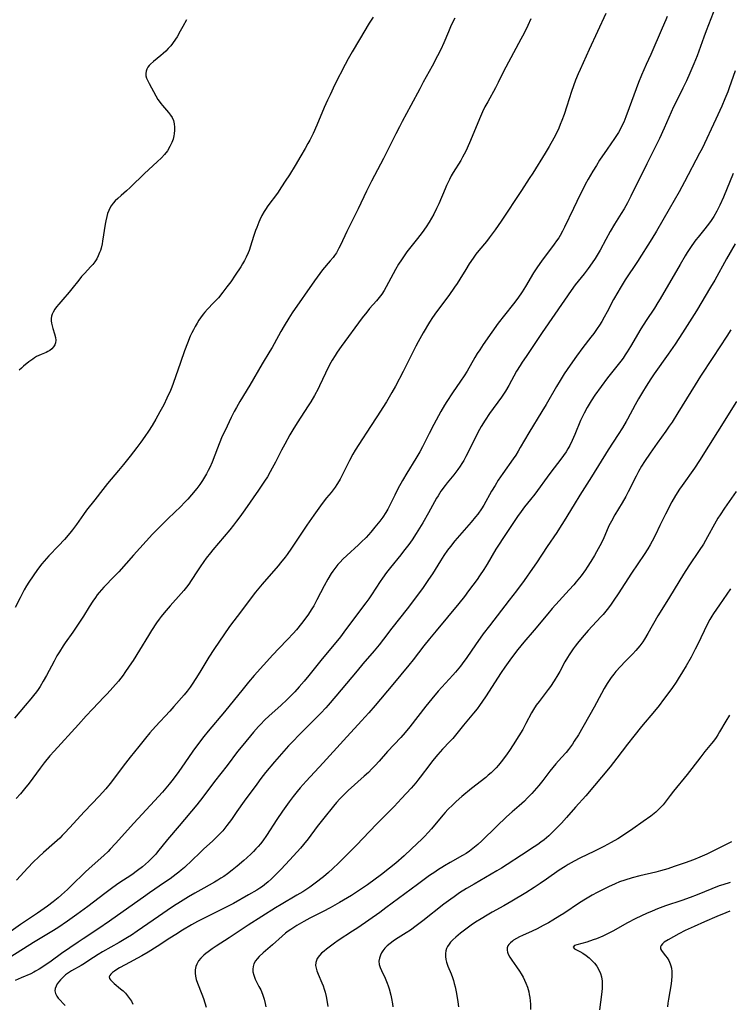
# Model space of a CAD drawing. Units: inches. Extents: x 2033292 to 2038369, y 237130 to 242571.
# Drawn here: x 2034624 to 2034765, y 239094 to 239290 of the extents above; entities that cross this region are included whole.
import ezdxf

# ---------------------------------------------------------------- set-up
doc = ezdxf.new("R2010")
doc.units = ezdxf.units.IN
doc.header["$MEASUREMENT"] = 0
doc.layers.add('c_31_T12S_R18E', color=232, linetype='Continuous')

msp = doc.modelspace()

# ---------------------------------------------------------------- linework, layer by layer
at = {"layer": 'c_31_T12S_R18E'}
for points, elevation in [([(2034766.74, 239213.81), (2034762.93, 239207.71), (2034759.34, 239202.05), (2034758.31, 239200.5), (2034755.88, 239197.07), (2034755.34, 239196.28), (2034754.55, 239195.04), (2034753.83, 239193.77), (2034752.58, 239191.35), (2034751.44, 239189.09), (2034750.55, 239187.22), (2034749.92, 239185.96), (2034749.5, 239185.2), (2034749.06, 239184.45), (2034748.32, 239183.26), (2034745.79, 239179.6), (2034743.11, 239175.46), (2034742.25, 239174.19), (2034741.57, 239173.21), (2034740.92, 239172.33), (2034740.12, 239171.34), (2034739.67, 239170.84), (2034737.16, 239168.14), (2034735.94, 239166.78), (2034734.98, 239165.63), (2034734.52, 239165.02), (2034734.12, 239164.47), (2034733.36, 239163.33), (2034733, 239162.76), (2034732.52, 239161.93), (2034731.49, 239159.98), (2034731.11, 239159.31), (2034730.38, 239158.11), (2034729.63, 239156.99), (2034729.18, 239156.37), (2034727.34, 239153.99), (2034726.79, 239153.26), (2034726.24, 239152.4), (2034725.86, 239151.75), (2034724.73, 239149.6), (2034724.09, 239148.44), (2034723.35, 239147.17), (2034722.22, 239145.35), (2034721.46, 239144.21), (2034721, 239143.57), (2034720.06, 239142.32), (2034719.25, 239141.31), (2034718.78, 239140.79), (2034718.3, 239140.28), (2034717.78, 239139.78), (2034717.23, 239139.29), (2034716.72, 239138.87), (2034713.91, 239136.65), (2034711.95, 239135.05), (2034710.84, 239134.07), (2034710.16, 239133.43), (2034709.19, 239132.47), (2034708.63, 239131.87), (2034708.17, 239131.35), (2034705.9, 239128.66), (2034705.26, 239127.93), (2034704.48, 239127.09), (2034704.04, 239126.65), (2034701.94, 239124.62), (2034700.45, 239123.23), (2034698.82, 239121.8), (2034697.55, 239120.77), (2034695.94, 239119.53), (2034693.12, 239117.47), (2034691.33, 239116.26), (2034689.93, 239115.37), (2034687.6, 239113.97), (2034685.7, 239112.89), (2034684.31, 239112.15), (2034681.67, 239110.81), (2034680.47, 239110.17), (2034679.09, 239109.37), (2034677.88, 239108.6), (2034677.34, 239108.22), (2034676.83, 239107.83), (2034676.17, 239107.27), (2034674.23, 239105.51), (2034672.35, 239103.92), (2034671.57, 239103.19), (2034671.16, 239102.75), (2034670.82, 239102.3), (2034670.52, 239101.75), (2034670.35, 239101.17), (2034670.3, 239100.65), (2034670.32, 239100.13), (2034670.47, 239099.45), (2034670.77, 239098.69), (2034671.51, 239097.24), (2034671.86, 239096.54), (2034672.02, 239096.19), (2034672.29, 239095.48), (2034672.54, 239094.67), (2034672.74, 239093.83), (2034672.87, 239093.14)], 982), ([(2034765.53, 239176.44), (2034763.3, 239173.27), (2034762.11, 239171.53), (2034761.78, 239171), (2034761.38, 239170.33), (2034760.85, 239169.36), (2034760.23, 239168.11), (2034758.91, 239165.27), (2034758.47, 239164.4), (2034757.64, 239162.84), (2034756.67, 239161.11), (2034755.97, 239159.9), (2034755.11, 239158.52), (2034754.68, 239157.85), (2034753.96, 239156.8), (2034753.4, 239156.03), (2034752.18, 239154.4), (2034751.27, 239153.21), (2034750.36, 239152.08), (2034747.8, 239149.01), (2034746.24, 239147.09), (2034744.98, 239145.48), (2034742.87, 239142.69), (2034741.54, 239141.01), (2034736.66, 239135.23), (2034734.63, 239132.95), (2034732.8, 239130.86), (2034731.8, 239129.77), (2034730.78, 239128.71), (2034729.81, 239127.74), (2034729.27, 239127.23), (2034728.8, 239126.82), (2034728.34, 239126.43), (2034727.71, 239125.96), (2034727.08, 239125.5), (2034726.39, 239125.04), (2034723.82, 239123.36), (2034721.01, 239121.49), (2034719.86, 239120.77), (2034718.96, 239120.23), (2034714.4, 239117.61), (2034712.88, 239116.72), (2034711.5, 239115.85), (2034710.42, 239115.1), (2034709.75, 239114.62), (2034708.38, 239113.59), (2034704.18, 239110.31), (2034702.88, 239109.31), (2034701.69, 239108.46), (2034700.88, 239107.92), (2034698.76, 239106.57), (2034698.26, 239106.23), (2034697.65, 239105.78), (2034697.1, 239105.31), (2034696.62, 239104.83), (2034696.24, 239104.35), (2034695.95, 239103.9), (2034695.72, 239103.45), (2034695.51, 239102.85), (2034695.43, 239102.24), (2034695.5, 239101.63), (2034695.69, 239101.01), (2034695.95, 239100.41), (2034696.69, 239098.86), (2034697.08, 239097.89), (2034697.27, 239097.33), (2034697.45, 239096.73), (2034697.77, 239095.49), (2034697.91, 239094.85), (2034698.11, 239093.76), (2034698.2, 239093.18)], 978)]:
    msp.add_lwpolyline(points, dxfattribs=dict(at, elevation=elevation))
for points in [[(2034763, 239293.62, 992), (2034760.65, 239287.65, 992), (2034760.17, 239286.35, 992), (2034758.85, 239282.64, 992), (2034758.21, 239281.04, 992), (2034757.4, 239279.17, 992), (2034756.71, 239277.65, 992), (2034756.03, 239276.21, 992), (2034754.8, 239273.77, 992), (2034754.17, 239272.46, 992), (2034752.3, 239268.23, 992), (2034751.36, 239266.2, 992), (2034750.39, 239264.21, 992), (2034748.84, 239261.12, 992), (2034745.66, 239254.67, 992), (2034744.97, 239253.36, 992), (2034744.31, 239252.19, 992), (2034743.72, 239251.21, 992), (2034742.39, 239249.09, 992), (2034741.54, 239247.68, 992), (2034740.64, 239246.08, 992), (2034739.51, 239243.96, 992), (2034739.13, 239243.28, 992), (2034738.52, 239242.28, 992), (2034737.93, 239241.39, 992), (2034737.11, 239240.25, 992), (2034736.33, 239239.24, 992), (2034734.58, 239237.03, 992), (2034733.73, 239235.87, 992), (2034730.52, 239231.19, 992), (2034727.99, 239227.55, 992), (2034724.75, 239222.76, 992), (2034723.99, 239221.62, 992), (2034723.56, 239220.95, 992), (2034722.87, 239219.79, 992), (2034721.3, 239216.96, 992), (2034720.63, 239215.84, 992), (2034719.83, 239214.66, 992), (2034717.5, 239211.39, 992), (2034716.62, 239210.07, 992), (2034715.84, 239208.81, 992), (2034715.49, 239208.22, 992), (2034714.86, 239207.05, 992), (2034713.47, 239204.2, 992), (2034712.76, 239202.81, 992), (2034712.33, 239202.02, 992), (2034711.97, 239201.41, 992), (2034711.6, 239200.86, 992), (2034711.17, 239200.25, 992), (2034710.35, 239199.19, 992), (2034709.04, 239197.57, 992), (2034708.6, 239197.01, 992), (2034707.79, 239195.88, 992), (2034707.23, 239195.01, 992), (2034706.93, 239194.5, 992), (2034705.32, 239191.57, 992), (2034704.21, 239189.63, 992), (2034702.84, 239187.45, 992), (2034702.05, 239186.24, 992), (2034701.37, 239185.29, 992), (2034700.36, 239183.94, 992), (2034699.8, 239183.24, 992), (2034697.71, 239180.69, 992), (2034696.93, 239179.69, 992), (2034696.12, 239178.58, 992), (2034695.68, 239177.94, 992), (2034693.94, 239175.26, 992), (2034693.39, 239174.45, 992), (2034692.83, 239173.64, 992), (2034690.55, 239170.64, 992), (2034688.46, 239167.8, 992), (2034687.74, 239166.87, 992), (2034686.83, 239165.73, 992), (2034684.09, 239162.5, 992), (2034681.44, 239159.2, 992), (2034680.5, 239158.06, 992), (2034679.53, 239156.91, 992), (2034678.64, 239155.92, 992), (2034677.7, 239154.95, 992), (2034677.15, 239154.42, 992), (2034675.85, 239153.22, 992), (2034673.57, 239151.17, 992), (2034672.61, 239150.25, 992), (2034671.88, 239149.5, 992), (2034671.45, 239149.03, 992), (2034670.44, 239147.87, 992), (2034668.28, 239145.31, 992), (2034667.25, 239144.03, 992), (2034665.19, 239141.28, 992), (2034662.67, 239138.08, 992), (2034660.33, 239134.93, 992), (2034659.14, 239133.41, 992), (2034655.62, 239129.2, 992), (2034653.29, 239126.48, 992), (2034651.31, 239124.06, 992), (2034650.93, 239123.61, 992), (2034650.11, 239122.72, 992), (2034649.47, 239122.1, 992), (2034648.89, 239121.57, 992), (2034648.29, 239121.06, 992), (2034647.33, 239120.3, 992), (2034646.14, 239119.45, 992), (2034643.61, 239117.78, 992), (2034642.37, 239116.94, 992), (2034640.79, 239115.77, 992), (2034637.41, 239113.17, 992), (2034635.22, 239111.54, 992), (2034633.37, 239110.23, 992), (2034631.4, 239108.93, 992), (2034630.23, 239108.19, 992), (2034626.59, 239105.96, 992), (2034622.04, 239103.1, 992)], [(2034740.63, 239291.11, 996), (2034737.36, 239283.91, 996), (2034735.52, 239279.94, 996), (2034735.14, 239279.08, 996), (2034734.63, 239277.82, 996), (2034734.21, 239276.69, 996), (2034733.83, 239275.52, 996), (2034732.91, 239272.61, 996), (2034732.35, 239270.95, 996), (2034731.9, 239269.75, 996), (2034731.59, 239268.99, 996), (2034731.27, 239268.23, 996), (2034730.82, 239267.26, 996), (2034730.29, 239266.24, 996), (2034729.37, 239264.6, 996), (2034728.56, 239263.26, 996), (2034726.1, 239259.28, 996), (2034725.4, 239258.18, 996), (2034723.87, 239255.83, 996), (2034719.81, 239249.73, 996), (2034718.59, 239247.98, 996), (2034717.43, 239246.42, 996), (2034716.85, 239245.68, 996), (2034715.36, 239243.87, 996), (2034714.77, 239243.11, 996), (2034714.21, 239242.37, 996), (2034713.43, 239241.21, 996), (2034712.76, 239240.11, 996), (2034711.57, 239238.13, 996), (2034711.05, 239237.3, 996), (2034710.52, 239236.53, 996), (2034709.37, 239234.92, 996), (2034706.92, 239231.65, 996), (2034706.12, 239230.51, 996), (2034705.52, 239229.58, 996), (2034704.25, 239227.46, 996), (2034703.24, 239225.65, 996), (2034702.8, 239224.81, 996), (2034701.13, 239221.48, 996), (2034700.26, 239219.76, 996), (2034698.72, 239216.83, 996), (2034698.03, 239215.56, 996), (2034696.92, 239213.71, 996), (2034695.04, 239210.7, 996), (2034693.78, 239208.77, 996), (2034691.41, 239205.24, 996), (2034690.68, 239204.08, 996), (2034690.22, 239203.29, 996), (2034689.57, 239202.05, 996), (2034688.11, 239199.1, 996), (2034687.7, 239198.33, 996), (2034687.49, 239197.95, 996), (2034687.04, 239197.23, 996), (2034686.69, 239196.71, 996), (2034685.9, 239195.67, 996), (2034685.01, 239194.57, 996), (2034684.13, 239193.45, 996), (2034682.44, 239191.16, 996), (2034681.03, 239189.12, 996), (2034677.99, 239184.54, 996), (2034677.11, 239183.29, 996), (2034676.71, 239182.76, 996), (2034675.83, 239181.65, 996), (2034675.35, 239181.06, 996), (2034672.18, 239177.41, 996), (2034670.82, 239175.77, 996), (2034669.53, 239174.11, 996), (2034667.82, 239171.79, 996), (2034666.5, 239170.05, 996), (2034665.67, 239168.93, 996), (2034662.52, 239164.36, 996), (2034661.54, 239162.82, 996), (2034659.73, 239159.85, 996), (2034658.95, 239158.61, 996), (2034658.19, 239157.44, 996), (2034657.8, 239156.88, 996), (2034657.18, 239156.06, 996), (2034656.6, 239155.35, 996), (2034654.57, 239153, 996), (2034653.74, 239152.09, 996), (2034650.88, 239149.01, 996), (2034649.75, 239147.73, 996), (2034648.88, 239146.7, 996), (2034647.54, 239145.05, 996), (2034645.82, 239142.88, 996), (2034644.44, 239141.09, 996), (2034642.35, 239138.27, 996), (2034641.85, 239137.64, 996), (2034640.96, 239136.59, 996), (2034639.66, 239135.16, 996), (2034636.72, 239132.07, 996), (2034633.77, 239128.81, 996), (2034632.82, 239127.8, 996), (2034632.31, 239127.27, 996), (2034631.8, 239126.78, 996), (2034630.77, 239125.82, 996), (2034628.56, 239123.91, 996), (2034627.62, 239123.07, 996), (2034626.49, 239121.97, 996), (2034625.42, 239120.84, 996), (2034623.16, 239118.41, 996)], [(2034752.86, 239290.52, 994), (2034752.61, 239289.84, 994), (2034751.91, 239288.17, 994), (2034749.61, 239282.94, 994), (2034748.7, 239280.93, 994), (2034747.79, 239278.82, 994), (2034747.19, 239277.34, 994), (2034746.71, 239276.11, 994), (2034745.32, 239272.28, 994), (2034744.66, 239270.52, 994), (2034744.22, 239269.46, 994), (2034743.87, 239268.71, 994), (2034743.5, 239267.97, 994), (2034743.18, 239267.41, 994), (2034742.78, 239266.78, 994), (2034742.37, 239266.15, 994), (2034740.91, 239264.08, 994), (2034739.42, 239261.85, 994), (2034738.77, 239260.83, 994), (2034738.07, 239259.69, 994), (2034737.15, 239258.11, 994), (2034736.57, 239257.04, 994), (2034735.91, 239255.77, 994), (2034735.56, 239255.05, 994), (2034734.24, 239252.23, 994), (2034732.42, 239248.54, 994), (2034732, 239247.7, 994), (2034731.54, 239246.87, 994), (2034731.27, 239246.42, 994), (2034730.83, 239245.77, 994), (2034730.37, 239245.13, 994), (2034727.85, 239241.77, 994), (2034727.03, 239240.61, 994), (2034726.23, 239239.39, 994), (2034724.62, 239236.7, 994), (2034723.95, 239235.6, 994), (2034723.13, 239234.38, 994), (2034722.28, 239233.25, 994), (2034720.48, 239230.99, 994), (2034719.23, 239229.36, 994), (2034717.96, 239227.6, 994), (2034716.24, 239225.15, 994), (2034715.53, 239224.1, 994), (2034715.04, 239223.33, 994), (2034714.56, 239222.55, 994), (2034713.01, 239219.81, 994), (2034712.43, 239218.87, 994), (2034711.72, 239217.81, 994), (2034710.09, 239215.5, 994), (2034708.97, 239213.77, 994), (2034708.52, 239213.04, 994), (2034707.8, 239211.78, 994), (2034706.4, 239209.2, 994), (2034705.47, 239207.43, 994), (2034704.11, 239204.74, 994), (2034703.58, 239203.74, 994), (2034702.8, 239202.4, 994), (2034700.97, 239199.49, 994), (2034700.12, 239198.06, 994), (2034699.23, 239196.4, 994), (2034698.57, 239195.09, 994), (2034697.88, 239193.67, 994), (2034697.55, 239192.99, 994), (2034697.19, 239192.33, 994), (2034696.8, 239191.66, 994), (2034696.19, 239190.75, 994), (2034695.59, 239189.94, 994), (2034694.64, 239188.74, 994), (2034693.8, 239187.75, 994), (2034692.86, 239186.71, 994), (2034691.92, 239185.75, 994), (2034691.37, 239185.22, 994), (2034689.01, 239183.07, 994), (2034688.24, 239182.34, 994), (2034687.68, 239181.75, 994), (2034687.26, 239181.27, 994), (2034686.85, 239180.77, 994), (2034686.25, 239179.96, 994), (2034685.93, 239179.48, 994), (2034685.27, 239178.4, 994), (2034684.54, 239177.08, 994), (2034683.06, 239174.23, 994), (2034682.43, 239173.09, 994), (2034681.92, 239172.24, 994), (2034681.39, 239171.41, 994), (2034680.85, 239170.64, 994), (2034680.02, 239169.54, 994), (2034678.97, 239168.27, 994), (2034678.32, 239167.53, 994), (2034677.21, 239166.37, 994), (2034675.49, 239164.59, 994), (2034674.28, 239163.31, 994), (2034672.44, 239161.27, 994), (2034670.58, 239159.15, 994), (2034669.45, 239157.83, 994), (2034668.36, 239156.53, 994), (2034664.63, 239151.92, 994), (2034661.36, 239148.1, 994), (2034660.5, 239147.02, 994), (2034659.24, 239145.36, 994), (2034658.33, 239144.08, 994), (2034656.77, 239141.75, 994), (2034655.53, 239140.03, 994), (2034654.39, 239138.54, 994), (2034653.59, 239137.54, 994), (2034652.27, 239135.95, 994), (2034651.5, 239135.07, 994), (2034650.72, 239134.22, 994), (2034646.57, 239129.77, 994), (2034642.9, 239125.68, 994), (2034641.88, 239124.59, 994), (2034641.44, 239124.14, 994), (2034640.56, 239123.32, 994), (2034638.27, 239121.28, 994), (2034636.96, 239120.07, 994), (2034634.07, 239117.24, 994), (2034633.35, 239116.55, 994), (2034632.13, 239115.45, 994), (2034631.46, 239114.87, 994), (2034630.51, 239114.09, 994), (2034629.35, 239113.21, 994), (2034627.38, 239111.84, 994), (2034625.15, 239110.38, 994), (2034623.95, 239109.57, 994), (2034621.67, 239107.92, 994)], [(2034710.53, 239290.16, 1000), (2034709.86, 239288.77, 1000), (2034709.29, 239287.46, 1000), (2034708.39, 239285.27, 1000), (2034707.77, 239283.94, 1000), (2034707.12, 239282.66, 1000), (2034706.02, 239280.61, 1000), (2034704.24, 239277.39, 1000), (2034703.55, 239276.11, 1000), (2034701.82, 239272.73, 1000), (2034700.06, 239269.55, 1000), (2034699.52, 239268.53, 1000), (2034698.8, 239267.13, 1000), (2034697.34, 239264.19, 1000), (2034696.34, 239262.22, 1000), (2034693.92, 239257.7, 1000), (2034692.93, 239255.68, 1000), (2034691.29, 239252.2, 1000), (2034689.04, 239247.64, 1000), (2034687.77, 239244.95, 1000), (2034687.45, 239244.3, 1000), (2034686.94, 239243.42, 1000), (2034686.59, 239242.89, 1000), (2034686.28, 239242.49, 1000), (2034685.71, 239241.78, 1000), (2034684.21, 239239.99, 1000), (2034683.65, 239239.28, 1000), (2034683.1, 239238.55, 1000), (2034682.58, 239237.83, 1000), (2034678.16, 239231.44, 1000), (2034677.45, 239230.36, 1000), (2034676.51, 239228.83, 1000), (2034675.89, 239227.74, 1000), (2034674.55, 239225.27, 1000), (2034674.14, 239224.54, 1000), (2034673.71, 239223.81, 1000), (2034672.15, 239221.27, 1000), (2034669.67, 239217.04, 1000), (2034667.72, 239213.78, 1000), (2034667.03, 239212.6, 1000), (2034666.59, 239211.77, 1000), (2034665.99, 239210.61, 1000), (2034665.15, 239208.87, 1000), (2034664.08, 239206.53, 1000), (2034663.23, 239204.49, 1000), (2034662.19, 239201.72, 1000), (2034661.72, 239200.64, 1000), (2034661.42, 239200.02, 1000), (2034661.06, 239199.35, 1000), (2034660.67, 239198.7, 1000), (2034660.26, 239198.04, 1000), (2034659.7, 239197.24, 1000), (2034659.11, 239196.46, 1000), (2034658.1, 239195.2, 1000), (2034657.33, 239194.33, 1000), (2034656.83, 239193.79, 1000), (2034655.81, 239192.74, 1000), (2034654.82, 239191.77, 1000), (2034653.27, 239190.31, 1000), (2034651.99, 239189.09, 1000), (2034650.87, 239187.97, 1000), (2034650.26, 239187.33, 1000), (2034646.48, 239183.14, 1000), (2034643.55, 239179.84, 1000), (2034642.72, 239178.95, 1000), (2034640.6, 239176.76, 1000), (2034639.67, 239175.73, 1000), (2034639.27, 239175.25, 1000), (2034638.9, 239174.75, 1000), (2034638.38, 239174.01, 1000), (2034637.66, 239172.89, 1000), (2034636.51, 239170.99, 1000), (2034635.35, 239169.2, 1000), (2034634.42, 239167.83, 1000), (2034632.91, 239165.7, 1000), (2034632.49, 239165.07, 1000), (2034631.73, 239163.88, 1000), (2034631.24, 239163.07, 1000), (2034630.66, 239162.06, 1000), (2034629.14, 239159.2, 1000), (2034628.5, 239158.04, 1000), (2034627.88, 239157.01, 1000), (2034627.47, 239156.38, 1000), (2034627.14, 239155.93, 1000), (2034626.6, 239155.22, 1000), (2034626.03, 239154.52, 1000), (2034624.94, 239153.19, 1000), (2034622.81, 239150.69, 1000)], [(2034694.26, 239290.38, 1002), (2034693.51, 239289.19, 1002), (2034691.55, 239285.9, 1002), (2034690.07, 239283.46, 1002), (2034689.28, 239282.07, 1002), (2034688.69, 239280.93, 1002), (2034686.66, 239276.93, 1002), (2034685.68, 239274.91, 1002), (2034685.16, 239273.82, 1002), (2034684.52, 239272.39, 1002), (2034683.02, 239268.83, 1002), (2034682.29, 239267.21, 1002), (2034681.63, 239265.85, 1002), (2034681.28, 239265.17, 1002), (2034680.74, 239264.19, 1002), (2034679.87, 239262.7, 1002), (2034678.75, 239260.83, 1002), (2034677.6, 239258.97, 1002), (2034676.77, 239257.67, 1002), (2034676.03, 239256.53, 1002), (2034675.2, 239255.32, 1002), (2034673.3, 239252.76, 1002), (2034672.8, 239252.02, 1002), (2034672.57, 239251.66, 1002), (2034672.11, 239250.83, 1002), (2034671.69, 239249.97, 1002), (2034671.49, 239249.52, 1002), (2034671.06, 239248.45, 1002), (2034670.83, 239247.83, 1002), (2034670.42, 239246.63, 1002), (2034669.83, 239244.71, 1002), (2034669.55, 239243.85, 1002), (2034669.36, 239243.37, 1002), (2034668.98, 239242.52, 1002), (2034668.63, 239241.86, 1002), (2034668.25, 239241.22, 1002), (2034667.88, 239240.64, 1002), (2034666.76, 239238.95, 1002), (2034665.89, 239237.65, 1002), (2034665.12, 239236.6, 1002), (2034664.3, 239235.53, 1002), (2034663.42, 239234.46, 1002), (2034662.48, 239233.45, 1002), (2034661.26, 239232.19, 1002), (2034660.73, 239231.59, 1002), (2034660.42, 239231.21, 1002), (2034659.85, 239230.44, 1002), (2034659.53, 239229.96, 1002), (2034659.18, 239229.4, 1002), (2034658.8, 239228.75, 1002), (2034658.44, 239228.08, 1002), (2034658.15, 239227.49, 1002), (2034657.83, 239226.8, 1002), (2034657.25, 239225.43, 1002), (2034656.68, 239223.86, 1002), (2034655.89, 239221.56, 1002), (2034654.42, 239217.34, 1002), (2034654.16, 239216.65, 1002), (2034653.88, 239215.98, 1002), (2034653.15, 239214.42, 1002), (2034652.53, 239213.14, 1002), (2034651.78, 239211.69, 1002), (2034650.99, 239210.23, 1002), (2034650.25, 239208.98, 1002), (2034649.52, 239207.86, 1002), (2034648.78, 239206.79, 1002), (2034647.97, 239205.68, 1002), (2034647.15, 239204.59, 1002), (2034645.82, 239202.87, 1002), (2034644.49, 239201.2, 1002), (2034643.53, 239200.04, 1002), (2034641.32, 239197.43, 1002), (2034640.36, 239196.24, 1002), (2034638.77, 239194.21, 1002), (2034637.15, 239192.1, 1002), (2034636.52, 239191.24, 1002), (2034635.11, 239189.25, 1002), (2034634.33, 239188.2, 1002), (2034633.79, 239187.53, 1002), (2034632.72, 239186.28, 1002), (2034631.55, 239185.03, 1002), (2034629.62, 239183.03, 1002), (2034629.13, 239182.5, 1002), (2034628.67, 239181.95, 1002), (2034628.23, 239181.4, 1002), (2034627.39, 239180.29, 1002), (2034626.5, 239179.06, 1002), (2034625.62, 239177.77, 1002), (2034625.16, 239177.04, 1002), (2034624.71, 239176.24, 1002), (2034623.88, 239174.67, 1002), (2034622.89, 239172.7, 1002)], [(2034725.74, 239290.04, 998), (2034725.14, 239288.69, 998), (2034724.38, 239287.14, 998), (2034723.74, 239285.95, 998), (2034721.23, 239281.37, 998), (2034720.21, 239279.42, 998), (2034719.18, 239277.35, 998), (2034718.64, 239276.28, 998), (2034717.11, 239273.52, 998), (2034716.55, 239272.46, 998), (2034716.1, 239271.52, 998), (2034715.45, 239270.09, 998), (2034713.69, 239265.78, 998), (2034713.02, 239264.27, 998), (2034712.73, 239263.65, 998), (2034712.08, 239262.43, 998), (2034711.73, 239261.83, 998), (2034710.25, 239259.4, 998), (2034709.86, 239258.72, 998), (2034709.49, 239258.03, 998), (2034708.9, 239256.82, 998), (2034708.6, 239256.15, 998), (2034707.35, 239253.17, 998), (2034706.93, 239252.25, 998), (2034706.37, 239251.11, 998), (2034705.92, 239250.29, 998), (2034705.44, 239249.48, 998), (2034704.86, 239248.58, 998), (2034704.08, 239247.47, 998), (2034703.15, 239246.24, 998), (2034701.02, 239243.58, 998), (2034700.59, 239243.01, 998), (2034699.9, 239242.03, 998), (2034699.32, 239241.12, 998), (2034698.71, 239240.06, 998), (2034696.9, 239236.64, 998), (2034696.46, 239235.89, 998), (2034696, 239235.16, 998), (2034695.49, 239234.47, 998), (2034694.94, 239233.81, 998), (2034693.57, 239232.28, 998), (2034692.99, 239231.6, 998), (2034692.07, 239230.44, 998), (2034687.88, 239224.72, 998), (2034687.1, 239223.59, 998), (2034686.68, 239222.95, 998), (2034686.11, 239222.02, 998), (2034685.59, 239221.06, 998), (2034684.79, 239219.45, 998), (2034683.59, 239216.88, 998), (2034683.29, 239216.29, 998), (2034682.56, 239214.96, 998), (2034681.83, 239213.74, 998), (2034681.33, 239212.92, 998), (2034679.1, 239209.51, 998), (2034678.26, 239208.15, 998), (2034677.66, 239207.11, 998), (2034676.65, 239205.29, 998), (2034676.03, 239204.1, 998), (2034674.81, 239201.7, 998), (2034674.17, 239200.51, 998), (2034673.77, 239199.78, 998), (2034673.19, 239198.8, 998), (2034672.63, 239197.9, 998), (2034671.45, 239196.12, 998), (2034668.7, 239192.18, 998), (2034667.73, 239190.83, 998), (2034667.07, 239189.93, 998), (2034666.44, 239189.12, 998), (2034665.71, 239188.22, 998), (2034662.34, 239184.25, 998), (2034661.85, 239183.65, 998), (2034661.02, 239182.59, 998), (2034660.52, 239181.9, 998), (2034659.78, 239180.85, 998), (2034659.26, 239180.06, 998), (2034658, 239178.08, 998), (2034657.54, 239177.4, 998), (2034657.08, 239176.77, 998), (2034656.57, 239176.13, 998), (2034656.03, 239175.5, 998), (2034653.82, 239173.04, 998), (2034652.63, 239171.67, 998), (2034652.05, 239170.96, 998), (2034651.62, 239170.38, 998), (2034651.12, 239169.67, 998), (2034650.12, 239168.15, 998), (2034649.48, 239167.12, 998), (2034647.71, 239164.24, 998), (2034646.41, 239162.17, 998), (2034645.66, 239161.01, 998), (2034644.79, 239159.75, 998), (2034644.44, 239159.28, 998), (2034643.49, 239158.07, 998), (2034642.41, 239156.81, 998), (2034641.26, 239155.53, 998), (2034640.68, 239154.9, 998), (2034638.33, 239152.47, 998), (2034637.07, 239151.12, 998), (2034635.52, 239149.44, 998), (2034630.66, 239144.1, 998), (2034629.84, 239143.16, 998), (2034628.7, 239141.75, 998), (2034627.89, 239140.69, 998), (2034625.68, 239137.72, 998), (2034624.8, 239136.6, 998), (2034623.96, 239135.6, 998), (2034623.13, 239134.68, 998)], [(2034657.04, 239289.86, 1004), (2034656.37, 239288.53, 1004), (2034655.84, 239287.55, 1004), (2034655.2, 239286.47, 1004), (2034654.86, 239285.95, 1004), (2034654.3, 239285.14, 1004), (2034653.93, 239284.66, 1004), (2034653.44, 239284.11, 1004), (2034652.93, 239283.59, 1004), (2034652.44, 239283.15, 1004), (2034651.95, 239282.73, 1004), (2034650.49, 239281.54, 1004), (2034649.89, 239281.01, 1004), (2034649.62, 239280.71, 1004), (2034649.38, 239280.4, 1004), (2034649.15, 239280, 1004), (2034649, 239279.57, 1004), (2034648.94, 239279.13, 1004), (2034648.98, 239278.7, 1004), (2034649.12, 239278.21, 1004), (2034649.34, 239277.69, 1004), (2034649.61, 239277.16, 1004), (2034650.94, 239274.68, 1004), (2034651.38, 239273.95, 1004), (2034651.61, 239273.6, 1004), (2034651.96, 239273.13, 1004), (2034652.28, 239272.74, 1004), (2034653.49, 239271.36, 1004), (2034653.88, 239270.85, 1004), (2034654.19, 239270.34, 1004), (2034654.45, 239269.75, 1004), (2034654.62, 239269.11, 1004), (2034654.69, 239268.47, 1004), (2034654.7, 239267.82, 1004), (2034654.63, 239267.14, 1004), (2034654.56, 239266.72, 1004), (2034654.39, 239266.04, 1004), (2034654.15, 239265.36, 1004), (2034653.78, 239264.56, 1004), (2034653.25, 239263.71, 1004), (2034652.69, 239262.98, 1004), (2034652.1, 239262.33, 1004), (2034651.24, 239261.51, 1004), (2034648.68, 239259.18, 1004), (2034648.07, 239258.6, 1004), (2034646.53, 239257.07, 1004), (2034645.84, 239256.41, 1004), (2034645.14, 239255.77, 1004), (2034644.04, 239254.85, 1004), (2034643.36, 239254.25, 1004), (2034642.82, 239253.73, 1004), (2034642.42, 239253.27, 1004), (2034642.06, 239252.77, 1004), (2034641.79, 239252.31, 1004), (2034641.56, 239251.82, 1004), (2034641.34, 239251.22, 1004), (2034641.16, 239250.61, 1004), (2034640.97, 239249.77, 1004), (2034640.85, 239249.1, 1004), (2034640.33, 239245.71, 1004), (2034640.23, 239245.2, 1004), (2034640.04, 239244.34, 1004), (2034639.91, 239243.89, 1004), (2034639.76, 239243.44, 1004), (2034639.49, 239242.8, 1004), (2034639.17, 239242.19, 1004), (2034638.8, 239241.62, 1004), (2034638.39, 239241.1, 1004), (2034637.93, 239240.59, 1004), (2034636.78, 239239.38, 1004), (2034636.17, 239238.69, 1004), (2034635.58, 239237.95, 1004), (2034634.23, 239236.2, 1004), (2034633.71, 239235.58, 1004), (2034632.39, 239234.11, 1004), (2034631.59, 239233.17, 1004), (2034631.18, 239232.66, 1004), (2034630.8, 239232.15, 1004), (2034630.46, 239231.6, 1004), (2034630.27, 239231.2, 1004), (2034630.15, 239230.78, 1004), (2034630.09, 239230.32, 1004), (2034630.1, 239229.86, 1004), (2034630.16, 239229.37, 1004), (2034630.26, 239228.88, 1004), (2034630.41, 239228.33, 1004), (2034630.77, 239227.25, 1004), (2034630.95, 239226.56, 1004), (2034631, 239226.02, 1004), (2034630.95, 239225.5, 1004), (2034630.81, 239225.07, 1004), (2034630.58, 239224.67, 1004), (2034630.24, 239224.27, 1004), (2034629.81, 239223.94, 1004), (2034629.46, 239223.73, 1004), (2034629.07, 239223.55, 1004), (2034628.11, 239223.17, 1004), (2034627.63, 239222.96, 1004), (2034627.2, 239222.74, 1004), (2034626.78, 239222.48, 1004), (2034626.42, 239222.24, 1004), (2034625.66, 239221.69, 1004), (2034624.6, 239220.84, 1004), (2034624.15, 239220.43, 1004), (2034623.73, 239219.99, 1004)], [(2034766.43, 239279.68, 990), (2034765.25, 239276.31, 990), (2034764.95, 239275.49, 990), (2034764.41, 239274.11, 990), (2034763.77, 239272.61, 990), (2034762.58, 239270.01, 990), (2034759.84, 239264.22, 990), (2034759.35, 239263.24, 990), (2034756.37, 239257.54, 990), (2034755.3, 239255.58, 990), (2034753.3, 239252.08, 990), (2034750.75, 239247.74, 990), (2034749.83, 239246.21, 990), (2034746.95, 239241.66, 990), (2034744.51, 239237.99, 990), (2034743.5, 239236.39, 990), (2034743.03, 239235.59, 990), (2034742.18, 239234.08, 990), (2034740.9, 239231.63, 990), (2034740.33, 239230.57, 990), (2034739.83, 239229.7, 990), (2034739.41, 239229.01, 990), (2034738.96, 239228.33, 990), (2034738.25, 239227.32, 990), (2034737.68, 239226.58, 990), (2034736.06, 239224.53, 990), (2034734.78, 239222.82, 990), (2034733.53, 239221.05, 990), (2034732.34, 239219.26, 990), (2034731.54, 239217.98, 990), (2034730.82, 239216.78, 990), (2034728.76, 239213.21, 990), (2034727.9, 239211.77, 990), (2034725.32, 239207.55, 990), (2034723.61, 239204.58, 990), (2034723.2, 239203.89, 990), (2034722.7, 239203.11, 990), (2034722.19, 239202.34, 990), (2034720.12, 239199.45, 990), (2034719.2, 239198.07, 990), (2034718.57, 239197.07, 990), (2034717.89, 239195.91, 990), (2034716.34, 239193.15, 990), (2034715.87, 239192.38, 990), (2034715.15, 239191.35, 990), (2034714.71, 239190.77, 990), (2034713.84, 239189.71, 990), (2034711.03, 239186.56, 990), (2034710.57, 239186.02, 990), (2034709.69, 239184.91, 990), (2034709.13, 239184.15, 990), (2034708.37, 239183.07, 990), (2034707.68, 239182, 990), (2034706.08, 239179.47, 990), (2034705.34, 239178.34, 990), (2034704.1, 239176.54, 990), (2034703.07, 239175.1, 990), (2034701.95, 239173.6, 990), (2034701.09, 239172.48, 990), (2034698.03, 239168.62, 990), (2034696.34, 239166.39, 990), (2034695.45, 239165.26, 990), (2034694.48, 239164.09, 990), (2034692.23, 239161.5, 990), (2034691.07, 239160.13, 990), (2034686.83, 239155.05, 990), (2034685.3, 239153.27, 990), (2034684.82, 239152.74, 990), (2034683.84, 239151.7, 990), (2034680.37, 239148.21, 990), (2034677.43, 239145.15, 990), (2034675.99, 239143.59, 990), (2034674.59, 239141.99, 990), (2034672.84, 239139.85, 990), (2034671.92, 239138.66, 990), (2034671.08, 239137.54, 990), (2034668.58, 239134.11, 990), (2034667.13, 239132.08, 990), (2034666.04, 239130.52, 990), (2034665.13, 239129.28, 990), (2034664.29, 239128.26, 990), (2034663.79, 239127.71, 990), (2034663.27, 239127.18, 990), (2034662.22, 239126.18, 990), (2034660.54, 239124.65, 990), (2034659.7, 239123.87, 990), (2034656.64, 239120.95, 990), (2034656.01, 239120.38, 990), (2034655.52, 239119.97, 990), (2034655.02, 239119.57, 990), (2034653.81, 239118.68, 990), (2034652.71, 239117.91, 990), (2034649.68, 239115.87, 990), (2034648.47, 239115.03, 990), (2034644.44, 239112.14, 990), (2034641.7, 239110.23, 990), (2034639.37, 239108.64, 990), (2034636.45, 239106.73, 990), (2034635.47, 239106.07, 990), (2034632.18, 239103.78, 990), (2034630.07, 239102.25, 990), (2034628.46, 239101.14, 990), (2034627.73, 239100.67, 990), (2034626.99, 239100.24, 990), (2034626.64, 239100.06, 990), (2034626.01, 239099.76, 990), (2034624.13, 239098.96, 990), (2034622.89, 239098.41, 990)], [(2034766.07, 239259.23, 988), (2034764.1, 239254.46, 988), (2034763.39, 239252.89, 988), (2034762.79, 239251.71, 988), (2034762.19, 239250.65, 988), (2034761.67, 239249.84, 988), (2034761.33, 239249.36, 988), (2034760.88, 239248.76, 988), (2034760.4, 239248.17, 988), (2034759.06, 239246.55, 988), (2034758.6, 239245.96, 988), (2034757.79, 239244.83, 988), (2034756.89, 239243.46, 988), (2034756.49, 239242.81, 988), (2034755.47, 239241.09, 988), (2034751.5, 239234.25, 988), (2034751.04, 239233.49, 988), (2034750.34, 239232.39, 988), (2034748.69, 239229.91, 988), (2034747.62, 239228.25, 988), (2034745.58, 239224.73, 988), (2034744.92, 239223.66, 988), (2034744.54, 239223.07, 988), (2034744.09, 239222.41, 988), (2034743.64, 239221.82, 988), (2034741.02, 239218.49, 988), (2034739.71, 239216.76, 988), (2034738.48, 239215.02, 988), (2034737.73, 239213.88, 988), (2034736.93, 239212.55, 988), (2034736.31, 239211.42, 988), (2034736, 239210.8, 988), (2034735.61, 239209.96, 988), (2034734.5, 239207.23, 988), (2034733.95, 239205.99, 988), (2034733.46, 239205.01, 988), (2034733.09, 239204.36, 988), (2034732.72, 239203.76, 988), (2034732.21, 239203.01, 988), (2034731.86, 239202.53, 988), (2034729.5, 239199.44, 988), (2034726.5, 239195.32, 988), (2034725.64, 239194.24, 988), (2034724.45, 239192.77, 988), (2034723.75, 239191.87, 988), (2034723.05, 239190.88, 988), (2034720.1, 239186.51, 988), (2034719.37, 239185.37, 988), (2034718.74, 239184.33, 988), (2034717.03, 239181.37, 988), (2034716.35, 239180.27, 988), (2034715.51, 239179.03, 988), (2034714.98, 239178.28, 988), (2034713.3, 239176.02, 988), (2034712.47, 239174.91, 988), (2034711.35, 239173.5, 988), (2034706.83, 239168.11, 988), (2034705.48, 239166.46, 988), (2034704.41, 239165.12, 988), (2034702.25, 239162.32, 988), (2034701.38, 239161.23, 988), (2034698.19, 239157.39, 988), (2034694.67, 239153.21, 988), (2034693.4, 239151.75, 988), (2034691.97, 239150.16, 988), (2034688.35, 239146.23, 988), (2034684.34, 239141.79, 988), (2034680.9, 239138.12, 988), (2034679.76, 239136.82, 988), (2034679.13, 239136.05, 988), (2034678.35, 239135.08, 988), (2034677.55, 239134.02, 988), (2034676.2, 239132.13, 988), (2034675.08, 239130.48, 988), (2034673, 239127.31, 988), (2034672.26, 239126.24, 988), (2034671.79, 239125.63, 988), (2034671.36, 239125.12, 988), (2034670.92, 239124.62, 988), (2034670.44, 239124.12, 988), (2034669.95, 239123.63, 988), (2034669.13, 239122.87, 988), (2034668.49, 239122.3, 988), (2034667.14, 239121.17, 988), (2034666.18, 239120.41, 988), (2034665.21, 239119.68, 988), (2034664.48, 239119.16, 988), (2034663.9, 239118.77, 988), (2034663.31, 239118.4, 988), (2034662.63, 239118, 988), (2034660.5, 239116.83, 988), (2034658.75, 239115.82, 988), (2034657.46, 239115.06, 988), (2034655.88, 239114.1, 988), (2034654.45, 239113.19, 988), (2034653.2, 239112.36, 988), (2034651.48, 239111.18, 988), (2034647.24, 239108.22, 988), (2034646.11, 239107.47, 988), (2034645.31, 239106.95, 988), (2034643.64, 239105.95, 988), (2034640.31, 239104.09, 988), (2034639.46, 239103.58, 988), (2034637.61, 239102.37, 988), (2034636.74, 239101.81, 988), (2034636.06, 239101.41, 988), (2034634.13, 239100.33, 988), (2034633.55, 239099.96, 988), (2034632.93, 239099.51, 988), (2034632.59, 239099.21, 988), (2034632.26, 239098.9, 988), (2034631.93, 239098.54, 988), (2034631.63, 239098.17, 988), (2034631.32, 239097.73, 988), (2034631.08, 239097.29, 988), (2034630.91, 239096.84, 988), (2034630.84, 239096.32, 988), (2034630.95, 239095.81, 988), (2034631.21, 239095.31, 988), (2034631.52, 239094.91, 988), (2034632.88, 239093.44, 988)], [(2034766.41, 239245.22, 986), (2034764.74, 239242.18, 986), (2034762.37, 239237.98, 986), (2034761.53, 239236.54, 986), (2034758.71, 239231.84, 986), (2034755.96, 239227.48, 986), (2034754.5, 239225.23, 986), (2034753.1, 239223.19, 986), (2034750.32, 239219.29, 986), (2034749.64, 239218.28, 986), (2034748.68, 239216.8, 986), (2034747.96, 239215.64, 986), (2034747.19, 239214.34, 986), (2034746.52, 239213.12, 986), (2034745.01, 239210.28, 986), (2034744.72, 239209.77, 986), (2034743.95, 239208.5, 986), (2034743.11, 239207.19, 986), (2034741.12, 239204.12, 986), (2034737.78, 239198.75, 986), (2034735.45, 239195.12, 986), (2034734.32, 239193.27, 986), (2034732.37, 239190.03, 986), (2034731.44, 239188.55, 986), (2034730.88, 239187.68, 986), (2034728.97, 239184.86, 986), (2034726.81, 239181.61, 986), (2034726.06, 239180.5, 986), (2034724.37, 239178.13, 986), (2034722.84, 239176.06, 986), (2034721.4, 239174.17, 986), (2034717.45, 239169.08, 986), (2034716.23, 239167.46, 986), (2034714.67, 239165.28, 986), (2034712.92, 239162.75, 986), (2034712.03, 239161.52, 986), (2034711.67, 239161.05, 986), (2034710.7, 239159.86, 986), (2034710.17, 239159.25, 986), (2034707.27, 239156.07, 986), (2034705.97, 239154.56, 986), (2034704.8, 239153.1, 986), (2034701.57, 239148.94, 986), (2034700.68, 239147.84, 986), (2034699.77, 239146.8, 986), (2034697.17, 239144.01, 986), (2034695.47, 239142.09, 986), (2034694.69, 239141.25, 986), (2034694.01, 239140.56, 986), (2034693.32, 239139.87, 986), (2034692.49, 239139.1, 986), (2034689.3, 239136.28, 986), (2034688.61, 239135.62, 986), (2034687.94, 239134.94, 986), (2034687.61, 239134.59, 986), (2034686.99, 239133.89, 986), (2034686.39, 239133.17, 986), (2034684.44, 239130.75, 986), (2034683.14, 239129.08, 986), (2034681.31, 239126.65, 986), (2034680.4, 239125.51, 986), (2034679.78, 239124.77, 986), (2034679.12, 239124.04, 986), (2034677.6, 239122.38, 986), (2034675.95, 239120.62, 986), (2034674.47, 239119.11, 986), (2034673.98, 239118.63, 986), (2034673.33, 239118.04, 986), (2034672.65, 239117.48, 986), (2034672.2, 239117.14, 986), (2034671.69, 239116.8, 986), (2034671.1, 239116.42, 986), (2034669.44, 239115.45, 986), (2034666.42, 239113.78, 986), (2034664.05, 239112.55, 986), (2034660.46, 239110.78, 986), (2034659.26, 239110.15, 986), (2034658.06, 239109.47, 986), (2034656.29, 239108.43, 986), (2034654.92, 239107.58, 986), (2034653.75, 239106.83, 986), (2034651.22, 239105.16, 986), (2034649.42, 239104.04, 986), (2034648.15, 239103.32, 986), (2034644.83, 239101.55, 986), (2034643.74, 239100.93, 986), (2034643.19, 239100.59, 986), (2034642.7, 239100.27, 986), (2034642.33, 239099.99, 986), (2034641.99, 239099.7, 986), (2034641.77, 239099.41, 986), (2034641.68, 239099.12, 986), (2034641.74, 239098.84, 986), (2034641.92, 239098.56, 986), (2034642.19, 239098.26, 986), (2034642.66, 239097.83, 986), (2034643.94, 239096.75, 986), (2034644.42, 239096.32, 986), (2034644.88, 239095.86, 986), (2034645.34, 239095.34, 986), (2034645.73, 239094.82, 986), (2034646.08, 239094.28, 986), (2034646.4, 239093.66, 986)], [(2034765.56, 239228.05, 984), (2034764.75, 239226.82, 984), (2034762.01, 239222.53, 984), (2034759.52, 239218.8, 984), (2034758.46, 239217.12, 984), (2034755.04, 239211.52, 984), (2034753.87, 239209.67, 984), (2034753.31, 239208.83, 984), (2034752.65, 239207.89, 984), (2034750.92, 239205.5, 984), (2034749.47, 239203.45, 984), (2034748.38, 239201.85, 984), (2034747.77, 239200.89, 984), (2034747.14, 239199.8, 984), (2034746.69, 239198.93, 984), (2034745.13, 239195.79, 984), (2034744.64, 239194.86, 984), (2034743.92, 239193.57, 984), (2034742.48, 239191.17, 984), (2034741.76, 239189.92, 984), (2034741.29, 239188.99, 984), (2034740.11, 239186.28, 984), (2034739.47, 239185.01, 984), (2034738.8, 239183.81, 984), (2034738.4, 239183.12, 984), (2034737.65, 239181.9, 984), (2034736.93, 239180.77, 984), (2034736.58, 239180.26, 984), (2034735.71, 239179.06, 984), (2034734.74, 239177.84, 984), (2034734.25, 239177.26, 984), (2034733.35, 239176.23, 984), (2034731.36, 239174.07, 984), (2034729.98, 239172.53, 984), (2034729.1, 239171.49, 984), (2034726.38, 239168.24, 984), (2034724.33, 239165.84, 984), (2034723.1, 239164.35, 984), (2034721.84, 239162.7, 984), (2034720.51, 239160.82, 984), (2034719.81, 239159.78, 984), (2034716.64, 239154.92, 984), (2034715.47, 239153.23, 984), (2034714.98, 239152.57, 984), (2034714.28, 239151.67, 984), (2034712.31, 239149.3, 984), (2034710.94, 239147.61, 984), (2034710.13, 239146.66, 984), (2034709.55, 239146.03, 984), (2034708.09, 239144.49, 984), (2034707.15, 239143.42, 984), (2034706.12, 239142.17, 984), (2034705.56, 239141.45, 984), (2034703.65, 239138.9, 984), (2034703.2, 239138.32, 984), (2034702.76, 239137.78, 984), (2034701.83, 239136.71, 984), (2034699.91, 239134.65, 984), (2034698.46, 239133.11, 984), (2034695, 239129.6, 984), (2034692.18, 239126.63, 984), (2034691.08, 239125.49, 984), (2034687.44, 239121.85, 984), (2034686.17, 239120.63, 984), (2034685.38, 239119.92, 984), (2034684.37, 239119.07, 984), (2034682.71, 239117.77, 984), (2034681.63, 239116.99, 984), (2034680.23, 239116.08, 984), (2034679.09, 239115.39, 984), (2034675.95, 239113.57, 984), (2034674.78, 239112.88, 984), (2034669.37, 239109.45, 984), (2034667.96, 239108.53, 984), (2034665.59, 239106.94, 984), (2034662.98, 239105.24, 984), (2034662.18, 239104.69, 984), (2034661.4, 239104.14, 984), (2034660.95, 239103.79, 984), (2034660.53, 239103.43, 984), (2034659.92, 239102.85, 984), (2034659.45, 239102.3, 984), (2034659.1, 239101.69, 984), (2034658.92, 239101.21, 984), (2034658.8, 239100.56, 984), (2034658.79, 239099.87, 984), (2034658.85, 239099.3, 984), (2034659.02, 239098.6, 984), (2034659.25, 239097.9, 984), (2034660.14, 239095.66, 984), (2034660.46, 239094.8, 984), (2034660.74, 239093.93, 984), (2034660.96, 239093.08, 984)], [(2034766.66, 239195.86, 980), (2034764.33, 239192.54, 980), (2034763.43, 239191.2, 980), (2034763, 239190.52, 980), (2034762.3, 239189.36, 980), (2034760.92, 239186.8, 980), (2034760.11, 239185.38, 980), (2034759.29, 239184.09, 980), (2034757.22, 239181.02, 980), (2034756.17, 239179.4, 980), (2034753.36, 239174.76, 980), (2034751.52, 239171.83, 980), (2034751.05, 239171.05, 980), (2034749.04, 239167.53, 980), (2034748.36, 239166.43, 980), (2034748.01, 239165.91, 980), (2034747.42, 239165.1, 980), (2034746.61, 239164.13, 980), (2034746.05, 239163.53, 980), (2034744.5, 239161.99, 980), (2034743.56, 239161, 980), (2034742.67, 239159.99, 980), (2034742.25, 239159.47, 980), (2034741.71, 239158.75, 980), (2034741.32, 239158.18, 980), (2034740.95, 239157.59, 980), (2034740.34, 239156.57, 980), (2034739.79, 239155.6, 980), (2034738.31, 239152.9, 980), (2034735.18, 239147.38, 980), (2034734.38, 239146.07, 980), (2034734.01, 239145.52, 980), (2034733.62, 239144.96, 980), (2034733.21, 239144.41, 980), (2034732.73, 239143.82, 980), (2034731.84, 239142.82, 980), (2034730.7, 239141.56, 980), (2034730.08, 239140.84, 980), (2034729.5, 239140.11, 980), (2034728.11, 239138.27, 980), (2034727.28, 239137.26, 980), (2034725.89, 239135.68, 980), (2034724.98, 239134.72, 980), (2034724.42, 239134.17, 980), (2034723.36, 239133.2, 980), (2034721.97, 239131.99, 980), (2034720.86, 239130.99, 980), (2034718.86, 239129.08, 980), (2034715.96, 239126.25, 980), (2034715.13, 239125.49, 980), (2034714.17, 239124.69, 980), (2034713.49, 239124.19, 980), (2034712.8, 239123.74, 980), (2034712.1, 239123.32, 980), (2034709.61, 239121.91, 980), (2034708.49, 239121.25, 980), (2034707.13, 239120.41, 980), (2034706.54, 239120.02, 980), (2034705.49, 239119.3, 980), (2034703.13, 239117.57, 980), (2034696.83, 239112.89, 980), (2034695.58, 239111.98, 980), (2034691.22, 239108.9, 980), (2034690.18, 239108.22, 980), (2034687.33, 239106.39, 980), (2034686.59, 239105.88, 980), (2034685.75, 239105.26, 980), (2034684.96, 239104.66, 980), (2034684.51, 239104.28, 980), (2034684.01, 239103.83, 980), (2034683.58, 239103.37, 980), (2034683.15, 239102.77, 980), (2034682.85, 239102.01, 980), (2034682.81, 239101.39, 980), (2034682.89, 239100.88, 980), (2034683.04, 239100.35, 980), (2034683.3, 239099.69, 980), (2034684.05, 239097.97, 980), (2034684.29, 239097.35, 980), (2034684.52, 239096.71, 980), (2034684.72, 239096.07, 980), (2034684.92, 239095.22, 980), (2034685.13, 239094.1, 980), (2034685.26, 239093.2, 980)], [(2034765.29, 239151.27, 976), (2034764.57, 239150.06, 976), (2034763.35, 239147.93, 976), (2034762.99, 239147.35, 976), (2034762.65, 239146.83, 976), (2034762.14, 239146.13, 976), (2034761.75, 239145.65, 976), (2034760.41, 239144.03, 976), (2034759.57, 239142.97, 976), (2034757.82, 239140.66, 976), (2034756.9, 239139.48, 976), (2034754.16, 239136.13, 976), (2034753.46, 239135.24, 976), (2034752.47, 239133.93, 976), (2034752.06, 239133.42, 976), (2034751.64, 239132.95, 976), (2034751.19, 239132.5, 976), (2034750.6, 239131.97, 976), (2034749.61, 239131.17, 976), (2034748.13, 239130.08, 976), (2034746.05, 239128.63, 976), (2034744.41, 239127.52, 976), (2034743.06, 239126.65, 976), (2034741.75, 239125.88, 976), (2034740.29, 239125.11, 976), (2034738.39, 239124.16, 976), (2034735.49, 239122.77, 976), (2034734.33, 239122.17, 976), (2034733.12, 239121.49, 976), (2034732.54, 239121.14, 976), (2034731.37, 239120.37, 976), (2034728.84, 239118.58, 976), (2034727.59, 239117.73, 976), (2034726.36, 239116.92, 976), (2034724.7, 239115.88, 976), (2034721.92, 239114.22, 976), (2034720.31, 239113.3, 976), (2034717.97, 239112.01, 976), (2034717, 239111.45, 976), (2034715.8, 239110.72, 976), (2034714.71, 239110.01, 976), (2034713.82, 239109.41, 976), (2034712.77, 239108.67, 976), (2034711.68, 239107.85, 976), (2034710.73, 239107.07, 976), (2034710.16, 239106.54, 976), (2034709.71, 239106.07, 976), (2034709.4, 239105.68, 976), (2034709.09, 239105.2, 976), (2034708.88, 239104.76, 976), (2034708.76, 239104.34, 976), (2034708.68, 239103.77, 976), (2034708.69, 239103.18, 976), (2034708.77, 239102.58, 976), (2034708.9, 239102.08, 976), (2034709.18, 239101.26, 976), (2034709.82, 239099.72, 976), (2034710.1, 239098.98, 976), (2034710.28, 239098.43, 976), (2034710.46, 239097.81, 976), (2034710.61, 239097.18, 976), (2034710.83, 239096.16, 976), (2034711.03, 239094.99, 976), (2034711.15, 239094.14, 976), (2034711.26, 239093.18, 976)], [(2034765.69, 239126.02, 974), (2034763.61, 239124.97, 974), (2034760.79, 239123.61, 974), (2034759.38, 239122.97, 974), (2034758.16, 239122.48, 974), (2034756.45, 239121.85, 974), (2034754.3, 239121.1, 974), (2034752.99, 239120.68, 974), (2034751.55, 239120.27, 974), (2034750.63, 239120.02, 974), (2034747.41, 239119.24, 974), (2034745.94, 239118.86, 974), (2034744.48, 239118.42, 974), (2034743.41, 239118.04, 974), (2034742.54, 239117.7, 974), (2034741.2, 239117.1, 974), (2034739.98, 239116.5, 974), (2034738.9, 239115.93, 974), (2034737.92, 239115.4, 974), (2034736.58, 239114.61, 974), (2034735.43, 239113.89, 974), (2034732.27, 239111.79, 974), (2034731.48, 239111.28, 974), (2034730.08, 239110.42, 974), (2034729.21, 239109.92, 974), (2034728.16, 239109.34, 974), (2034726.96, 239108.73, 974), (2034726, 239108.27, 974), (2034724.07, 239107.4, 974), (2034723.42, 239107.09, 974), (2034722.82, 239106.77, 974), (2034722.27, 239106.43, 974), (2034722.04, 239106.26, 974), (2034721.64, 239105.92, 974), (2034721.31, 239105.56, 974), (2034721.14, 239105.29, 974), (2034720.99, 239104.89, 974), (2034720.96, 239104.43, 974), (2034721.03, 239104.04, 974), (2034721.18, 239103.65, 974), (2034721.51, 239103.03, 974), (2034721.89, 239102.48, 974), (2034722.88, 239101.11, 974), (2034723.46, 239100.25, 974), (2034723.76, 239099.76, 974), (2034724.17, 239099.04, 974), (2034724.46, 239098.48, 974), (2034724.72, 239097.91, 974), (2034725.03, 239097.08, 974), (2034725.18, 239096.61, 974), (2034725.3, 239096.13, 974), (2034725.41, 239095.64, 974), (2034725.52, 239094.99, 974), (2034725.59, 239094.33, 974), (2034725.63, 239093.67, 974), (2034725.63, 239092.65, 974)], [(2034765.47, 239117.93, 972), (2034763.99, 239117.49, 972), (2034763.26, 239117.24, 972), (2034761.77, 239116.69, 972), (2034758.86, 239115.47, 972), (2034757.48, 239114.93, 972), (2034755.78, 239114.32, 972), (2034752.56, 239113.26, 972), (2034750.98, 239112.68, 972), (2034749.92, 239112.25, 972), (2034748.75, 239111.74, 972), (2034746.67, 239110.74, 972), (2034744.86, 239109.81, 972), (2034742.16, 239108.31, 972), (2034741.51, 239107.96, 972), (2034740.04, 239107.26, 972), (2034738.8, 239106.74, 972), (2034738.14, 239106.48, 972), (2034736.85, 239106.05, 972), (2034734.88, 239105.5, 972), (2034734.43, 239105.35, 972), (2034734.12, 239105.07, 972), (2034734.42, 239104.75, 972), (2034735.48, 239104.19, 972), (2034736.07, 239103.84, 972), (2034736.75, 239103.37, 972), (2034737.33, 239102.92, 972), (2034737.89, 239102.42, 972), (2034738.4, 239101.87, 972), (2034738.87, 239101.24, 972), (2034739.33, 239100.42, 972), (2034739.6, 239099.78, 972), (2034739.78, 239099.11, 972), (2034739.91, 239098.27, 972), (2034739.94, 239097.8, 972), (2034739.94, 239097.33, 972), (2034739.92, 239096.79, 972), (2034739.88, 239096.25, 972), (2034739.81, 239095.61, 972), (2034739.41, 239092.55, 972)], [(2034765.39, 239112.25, 970), (2034764.55, 239111.92, 970), (2034762.8, 239111.19, 970), (2034760.34, 239110.12, 970), (2034758.24, 239109.18, 970), (2034756.5, 239108.35, 970), (2034755.22, 239107.69, 970), (2034753.08, 239106.51, 970), (2034752.29, 239106.02, 970), (2034751.93, 239105.73, 970), (2034751.67, 239105.41, 970), (2034751.55, 239105.1, 970), (2034751.59, 239104.75, 970), (2034751.74, 239104.41, 970), (2034751.91, 239104.16, 970), (2034752.56, 239103.34, 970), (2034752.87, 239102.92, 970), (2034753.19, 239102.39, 970), (2034753.48, 239101.76, 970), (2034753.62, 239101.31, 970), (2034753.72, 239100.84, 970), (2034753.8, 239100.18, 970), (2034753.82, 239099.7, 970), (2034753.81, 239099.2, 970), (2034753.76, 239098.46, 970), (2034753.67, 239097.75, 970), (2034753.13, 239094.66, 970), (2034753.02, 239093.9, 970), (2034752.94, 239093.18, 970)]]:
    msp.add_polyline3d(points, dxfattribs=at)

doc.saveas('drawing.dxf')
